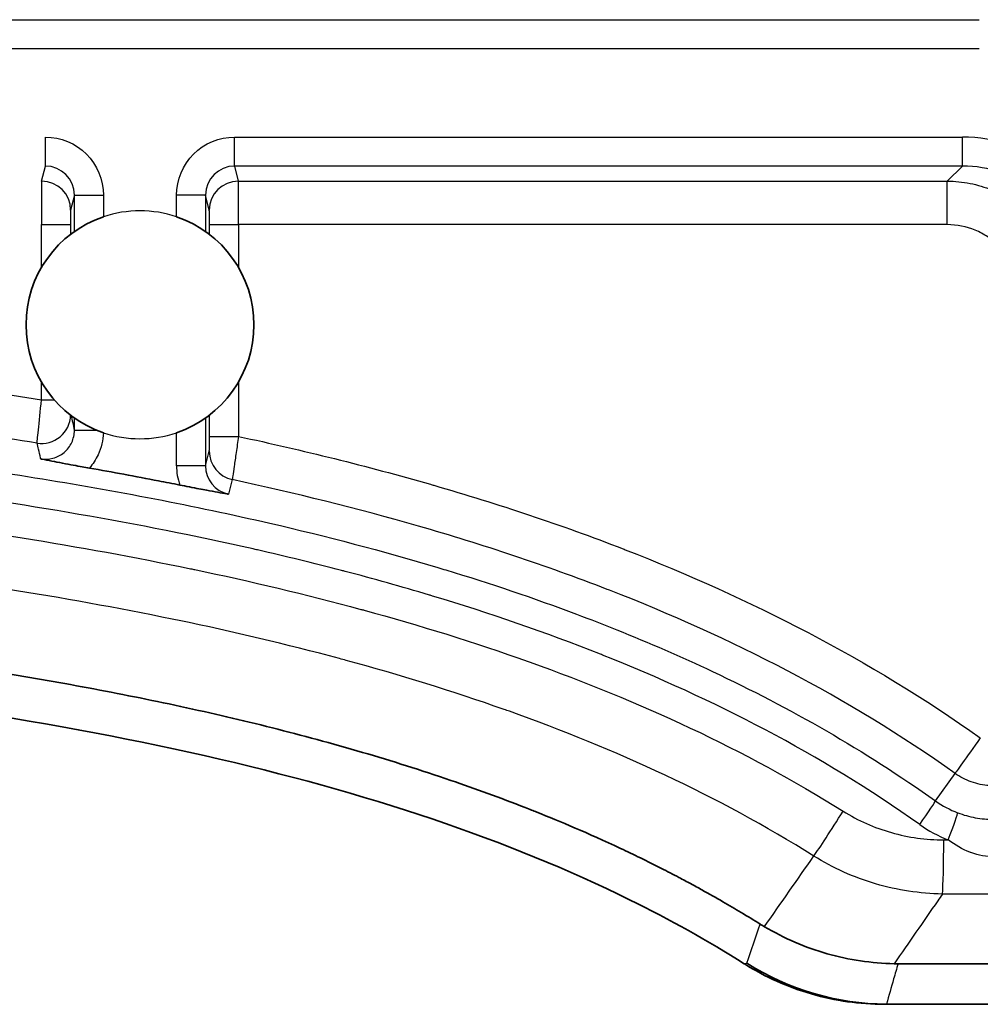
# Model space of a CAD drawing. Units: millimetres. Extents: x 0 to 3476, y 0 to 1400.
# Drawn here: x 350 to 367, y 303 to 320 of the extents above; entities that cross this region are included whole.
import ezdxf

# ---------------------------------------------------------------- set-up
doc = ezdxf.new("R2010")
doc.units = ezdxf.units.MM
doc.header["$LTSCALE"] = 5
doc.layers.add('Visible (ISO)', color=7, linetype='Continuous', lineweight=35)
doc.layers.add('Visible Narrow (ISO)', color=7, linetype='Continuous', lineweight=25)

msp = doc.modelspace()

# ---------------------------------------------------------------- linework, layer by layer
at = {"layer": 'Visible (ISO)'}
for p, q in [((362.748, 303.81), (362.744, 303.813)), ((365.198, 303.103), (375.62, 303.103)), ((365.241, 303.108), (372.8, 303.108))]:
    msp.add_line(p, q, dxfattribs=at)
for start, end in [(108.7044, 251.2666), (288.7044, 71.2956)]:
    msp.add_arc((352.17, 314.993), 1.994, start, end, dxfattribs=at)
for centre, major_axis, ratio, start_param, end_param in [((365.232, 307.678), (-2.957, 3.491), 0.997686, 1.873437, 2.43748), ((365.412, 304.069), (-1.003, 0.008), 0.254744, 1.527206, 1.594764), ((365.183, 303.111), (-0.208, 0.001), 0.038706, 1.617966, 1.643957), ((365.244, 303.113), (-0.142, 0), 0.037057, 1.476346, 1.546104)]:
    msp.add_ellipse(centre, major_axis=major_axis, ratio=ratio, start_param=start_param, end_param=end_param, dxfattribs=at)
for points, knots in [([(351.285, 312.485), (351.242, 312.493), (351.2, 312.5), (351.067, 312.524), (350.951, 312.545), (350.682, 312.597), (350.567, 312.62), (350.45, 312.643), (350.442, 312.644), (350.434, 312.646)], [0, 0, 0, 0, 0.01301932, 0.01301932, 0.0411717, 0.0411717, 0.06824232, 0.06824232, 0.0704034, 0.0704034, 0.0704034, 0.0704034]), ([(351.285, 312.485), (351.689, 312.415), (352.092, 312.341), (352.618, 312.238), (352.743, 312.214), (352.868, 312.189)], [0.000261623, 0.000261623, 0.000261623, 0.000261623, 0.001490378, 0.001490378, 0.001871441, 0.001871441, 0.001871441, 0.001871441]), ([(353.718, 312.029), (353.711, 312.031), (353.704, 312.032), (353.591, 312.052), (353.474, 312.073), (353.259, 312.113), (353.156, 312.132), (352.979, 312.167), (352.924, 312.178), (352.868, 312.189)], [-0.00334819, -0.00334819, -0.00334819, -0.00334819, 0, 0, 0.04554371, 0.04554371, 0.07185079, 0.07185079, 0.08367774, 0.08367774, 0.08367774, 0.08367774]), ([(363.022, 304.507), (362.915, 304.574), (362.803, 304.642), (362.686, 304.712), (362.585, 304.773), (362.48, 304.835), (362.371, 304.898), (362.253, 304.966), (362.13, 305.035), (362.001, 305.106), (361.937, 305.142), (361.871, 305.178), (361.804, 305.214), (361.771, 305.232), (361.737, 305.25), (361.703, 305.268), (361.669, 305.286), (361.633, 305.305), (361.6, 305.322), (361.497, 305.377), (361.395, 305.43), (361.294, 305.481), (361.045, 305.608), (360.806, 305.724), (360.579, 305.83), (360.007, 306.098), (359.513, 306.305), (359.114, 306.465), (359.051, 306.49), (358.999, 306.511), (358.908, 306.546), (358.472, 306.716), (358.038, 306.875), (357.607, 307.022), (357.087, 307.2), (356.572, 307.362), (356.063, 307.511), (355.529, 307.668), (355.002, 307.81), (354.486, 307.94), (354.216, 308.008), (353.949, 308.072), (353.686, 308.134), (353.43, 308.194), (353.162, 308.254), (352.881, 308.315), (352.344, 308.431), (351.803, 308.539), (351.262, 308.64), (350.719, 308.741), (350.175, 308.835), (349.63, 308.922), (349.082, 309.01), (348.535, 309.091), (347.988, 309.167), (346.891, 309.319), (345.792, 309.448), (344.676, 309.562), (343.676, 309.664), (342.666, 309.754), (341.65, 309.832), (341.545, 309.84), (341.438, 309.849), (341.336, 309.856), (341.317, 309.858), (341.299, 309.859), (341.281, 309.86), (341.045, 309.878), (340.807, 309.895), (340.569, 309.912), (339.714, 309.972), (338.848, 310.025), (337.975, 310.073), (336.864, 310.133), (335.74, 310.184), (334.604, 310.228), (333.488, 310.271), (332.361, 310.307), (331.225, 310.337), (330.81, 310.348), (330.394, 310.358), (329.977, 310.367), (329.699, 310.374), (329.42, 310.38), (329.14, 310.385), (329.107, 310.386), (329.075, 310.387), (329.045, 310.387), (328.926, 310.39), (328.806, 310.392), (328.686, 310.394), (328.405, 310.4), (328.123, 310.405), (327.84, 310.409), (326.724, 310.428), (325.594, 310.443), (324.451, 310.455), (323.332, 310.466), (322.201, 310.474), (321.059, 310.479), (320.495, 310.481), (319.93, 310.483), (319.361, 310.485), (318.798, 310.486), (318.231, 310.487), (317.663, 310.488), (317.381, 310.488), (317.097, 310.488), (316.814, 310.488), (316.788, 310.488), (316.763, 310.488), (316.737, 310.488)], [0.0325581, 0.0325581, 0.0325581, 0.0325581, 0.0406937, 0.0406937, 0.0406937, 0.0476744, 0.0476744, 0.0476744, 0.0552325, 0.0552325, 0.0552325, 0.0590116, 0.0590116, 0.0590116, 0.0609011, 0.0609011, 0.0609011, 0.0627906, 0.0627906, 0.0627906, 0.0687278, 0.0687278, 0.0687278, 0.0834973, 0.0834973, 0.0834973, 0.1206833, 0.1206833, 0.1206833, 0.1265119, 0.1265119, 0.1265119, 0.1543609, 0.1543609, 0.1543609, 0.187896, 0.187896, 0.187896, 0.2230935, 0.2230935, 0.2230935, 0.2414661, 0.2414661, 0.2414661, 0.2593311, 0.2593311, 0.2593311, 0.2935446, 0.2935446, 0.2935446, 0.3278596, 0.3278596, 0.3278596, 0.3623807, 0.3623807, 0.3623807, 0.4315962, 0.4315962, 0.4315962, 0.4936046, 0.4936046, 0.4936046, 0.5000215, 0.5000215, 0.5000215, 0.5011628, 0.5011628, 0.5011628, 0.516279, 0.516279, 0.516279, 0.5705454, 0.5705454, 0.5705454, 0.6395697, 0.6395697, 0.6395697, 0.7073694, 0.7073694, 0.7073694, 0.7321292, 0.7321292, 0.7321292, 0.7486537, 0.7486537, 0.7486537, 0.7505814, 0.7505814, 0.7505814, 0.7581395, 0.7581395, 0.7581395, 0.7759029, 0.7759029, 0.7759029, 0.8459615, 0.8459615, 0.8459615, 0.9145432, 0.9145432, 0.9145432, 0.9483465, 0.9483465, 0.9483465, 0.981856, 0.981856, 0.981856, 0.9985073, 0.9985073, 0.9985073, 1, 1, 1, 1]), ([(362.744, 303.813), (362.111, 304.212), (361.442, 304.585), (358.606, 305.984), (356.136, 306.809), (350.451, 308.1), (347.236, 308.567), (336.371, 309.574), (327.502, 309.72), (316.737, 309.72)], [0.00125247, 0.00125247, 0.00125247, 0.00125247, 0.00485446, 0.00485446, 0.01573234, 0.01573234, 0.02661021, 0.02661021, 0.04836597, 0.04836597, 0.04836597, 0.04836597]), ([(363.022, 304.507), (363.034, 304.499), (363.047, 304.492), (363.072, 304.476), (363.084, 304.469), (363.097, 304.461)], [0.000000045, 0.000000045, 0.000000045, 0.000000045, 0.004395947, 0.004395947, 0.008798209, 0.008798209, 0.008798209, 0.008798209]), ([(365.366, 303.814), (364.97, 303.821), (364.576, 303.88), (363.81, 304.098), (363.441, 304.257), (363.097, 304.461)], [0, 0, 0, 0, 0.1191592, 0.1191592, 0.2391822, 0.2391822, 0.2391822, 0.2391822]), ([(365.193, 303.103), (364.76, 303.104), (364.336, 303.164), (363.92, 303.284), (363.505, 303.404), (363.114, 303.579), (362.748, 303.81)], [0, 0, 0, 0, 0.001284827, 0.001284827, 0.001284827, 0.002569655, 0.002569655, 0.002569655, 0.002569655])]:
    msp.add_open_spline(points, degree=3, knots=knots, dxfattribs=at)
msp.add_open_spline([(371.768, 303.801), (369.746, 303.805), (367.635, 303.809), (365.434, 303.813)], degree=3, dxfattribs=at)
at = {"layer": 'Visible Narrow (ISO)'}
for p, q in [((265.498, 320.331), (366.855, 320.331)), ((366.855, 319.823), (265.498, 319.823)), ((350.515, 317.77), (350.515, 318.277)), ((353.826, 318.277), (366.561, 318.277)), ((353.826, 317.77), (353.826, 318.277)), ((366.561, 317.77), (366.561, 318.277)), ((350.449, 317.507), (350.515, 317.77)), ((366.561, 317.77), (353.826, 317.77)), ((353.826, 317.77), (353.891, 317.507)), ((366.296, 317.507), (366.561, 317.77)), ((353.891, 317.507), (366.296, 317.507)), ((366.296, 316.745), (366.296, 317.507)), ((351.023, 317.261), (350.957, 316.999)), ((351.023, 316.624), (351.023, 317.261)), ((351.023, 317.261), (351.531, 317.261)), ((351.531, 317.261), (351.531, 316.882)), ((352.81, 316.882), (352.81, 317.261)), ((353.318, 317.261), (352.81, 317.261)), ((353.318, 317.261), (353.318, 316.624)), ((353.383, 316.999), (353.318, 317.261)), ((350.447, 315.996), (350.447, 316.745)), ((350.447, 316.745), (350.955, 316.745)), ((350.955, 316.745), (350.955, 316.574)), ((353.385, 316.574), (353.385, 316.745)), ((353.385, 316.745), (353.893, 316.745)), ((353.893, 316.745), (353.893, 315.996)), ((366.296, 316.745), (353.893, 316.745)), ((350.447, 313.682), (350.447, 313.99)), ((353.893, 313.99), (353.893, 313.04)), ((350.447, 313.682), (350.668, 313.682)), ((353.385, 313.04), (353.385, 313.412)), ((351.023, 313.148), (351.023, 313.362)), ((353.318, 313.362), (353.318, 312.527)), ((351.023, 313.148), (351.413, 313.148)), ((352.81, 312.527), (352.81, 313.104)), ((353.385, 313.04), (353.893, 313.04)), ((353.318, 312.527), (353.383, 312.781)), ((353.318, 312.527), (352.81, 312.527)), ((353.784, 312.285), (353.718, 312.029)), ((366.09, 306.662), (366.432, 307.143)), ((366.234, 305.981), (366.312, 305.981))]:
    msp.add_line(p, q, dxfattribs=at)
for start, end in [(71.2956, 108.7044), (251.2666, 288.7044)]:
    msp.add_arc((352.17, 314.993), 1.994, start, end, dxfattribs=at)
for centre, major_axis, ratio, start_param, end_param in [((364.035, 301.016), (-2.955, -17.225), 0.378911, 3.077703, 3.20651), ((350.515, 317.261), (0.123, 0.494), 0.998061, 4.95743, 6.527922), ((353.826, 317.261), (-0.123, 0.494), 0.998061, 6.038448, 7.60894), ((364.537, 303.961), (2.37, 13.78), 0.37891, 6.21954, 6.348372), ((350.45, 316.745), (0, 0.762), 0.002909, 0.034904, 1.570794), ((350.449, 316.999), (0.493, -0.123), 0.999353, 0.245041, 1.815533), ((353.891, 316.999), (-0.493, -0.123), 0.999353, 4.467652, 6.038144), ((353.891, 316.745), (0, 0.762), 0.002909, 4.712391, 6.248281), ((350.449, 313.425), (0.494, 0.117), 0.999287, 4.320201, 6.02237), ((353.891, 312.781), (-0.492, 0.127), 0.99939, 0.252522, 1.610495), ((353.761, 312.501), (0.355, -0.918), 0.96212, 4.329676, 4.680213), ((353.827, 312.528), (0.283, 0.425), 0.996807, 2.158769, 3.514305), ((366.873, 307.764), (-0.442, -0.621), 0.00001, 4.712389, 6.276999), ((365.795, 306.248), (0.294, 0.414), 0.027689, 4.732046, 6.248265), ((367.106, 308.097), (0.095, -1.757), 0.998963, 5.612315, 5.862885), ((364.439, 306.483), (-0.54, -0.861), 0.027328, 0.439135, 1.587926), ((366.294, 305.981), (0.182, 0.474), 0.03231, 4.7248, 6.248257), ((366.569, 307.057), (-1.391, 0.743), 0.689805, 1.388492, 1.749658), ((366.199, 305.981), (-0.002, -1.016), 0.034506, 0.366658, 1.570859), ((-7824.54, 5149.548), (8272.727, -4710.568), 0.424206, 6.243803, 6.244175)]:
    msp.add_ellipse(centre, major_axis=major_axis, ratio=ratio, start_param=start_param, end_param=end_param, dxfattribs=at)
for points, knots in [([(350.515, 318.277), (350.782, 318.277), (351.045, 318.168), (351.422, 317.792), (351.531, 317.528), (351.531, 317.261)], [2.896856, 2.896856, 2.896856, 2.896856, 3.682102, 3.682102, 4.467348, 4.467348, 4.467348, 4.467348]), ([(352.81, 317.261), (352.81, 317.528), (352.919, 317.792), (353.295, 318.168), (353.559, 318.277), (353.826, 318.277)], [4.95743, 4.95743, 4.95743, 4.95743, 5.742676, 5.742676, 6.527922, 6.527922, 6.527922, 6.527922]), ([(366.296, 317.507), (366.431, 317.507), (366.563, 317.493), (366.824, 317.441), (366.953, 317.402), (367.2, 317.299), (367.317, 317.236), (367.538, 317.088), (367.643, 317.001), (367.924, 316.718), (368.075, 316.49), (368.276, 315.998), (368.328, 315.73), (368.327, 315.461)], [0, 0, 0, 0, 0.000398363, 0.000398363, 0.000796725, 0.000796725, 0.001195088, 0.001195088, 0.001593451, 0.001593451, 0.002390176, 0.002390176, 0.003186901, 0.003186901, 0.003186901, 0.003186901]), ([(350.957, 316.999), (350.957, 316.997), (350.956, 316.968), (350.956, 316.875), (350.955, 316.81), (350.955, 316.745)], [1.605703, 1.605703, 1.605703, 1.605703, 2.373648, 2.373648, 3.141593, 3.141593, 3.141593, 3.141593]), ([(353.385, 316.745), (353.385, 316.81), (353.385, 316.875), (353.384, 316.968), (353.384, 316.997), (353.383, 316.999)], [0, 0, 0, 0, 0.767945, 0.767945, 1.53589, 1.53589, 1.53589, 1.53589]), ([(367.565, 315.467), (367.566, 315.635), (367.534, 315.803), (367.471, 315.956), (367.408, 316.11), (367.314, 316.253), (367.196, 316.37), (367.138, 316.429), (367.072, 316.483), (367.003, 316.53), (366.934, 316.576), (366.861, 316.616), (366.784, 316.648), (366.63, 316.712), (366.464, 316.745), (366.296, 316.745)], [0, 0, 0, 0, 0.000501892, 0.000501892, 0.000501892, 0.001003785, 0.001003785, 0.001003785, 0.001254731, 0.001254731, 0.001254731, 0.001505677, 0.001505677, 0.001505677, 0.002007569, 0.002007569, 0.002007569, 0.002007569]), ([(316.737, 315.303), (319.557, 315.303), (322.378, 315.294), (325.196, 315.263), (325.216, 315.262), (325.237, 315.262), (325.257, 315.262), (328.055, 315.23), (330.851, 315.179), (333.643, 315.084), (333.684, 315.083), (333.725, 315.082), (333.766, 315.08), (336.537, 314.985), (339.305, 314.85), (342.067, 314.637), (342.128, 314.632), (342.189, 314.628), (342.25, 314.623), (344.991, 314.408), (347.726, 314.118), (350.447, 313.682)], [0, 0, 0, 0, 0.00845955, 0.00845955, 0.00845955, 0.00852112, 0.00852112, 0.00852112, 0.0169191, 0.0169191, 0.0169191, 0.01704225, 0.01704225, 0.01704225, 0.02537866, 0.02537866, 0.02537866, 0.02556338, 0.02556338, 0.02556338, 0.03383821, 0.03383821, 0.03383821, 0.03383821]), ([(350.369, 312.923), (348.977, 313.147), (347.581, 313.331), (344.787, 313.644), (343.389, 313.772), (339.191, 314.094), (336.389, 314.23), (330.779, 314.419), (327.972, 314.47), (322.356, 314.532), (319.547, 314.542), (316.737, 314.542)], [0.01710203, 0.01710203, 0.01710203, 0.01710203, 0.02128588, 0.02128588, 0.02546973, 0.02546973, 0.03383743, 0.03383743, 0.04220513, 0.04220513, 0.05057283, 0.05057283, 0.05057283, 0.05057283]), ([(316.737, 313.928), (320.147, 313.928), (323.557, 313.915), (326.965, 313.865), (327.766, 313.854), (328.568, 313.84), (329.369, 313.824), (331.473, 313.782), (333.575, 313.722), (335.674, 313.634), (336.178, 313.613), (336.681, 313.59), (337.184, 313.566), (338.779, 313.489), (340.373, 313.393), (341.964, 313.271), (342.072, 313.263), (342.18, 313.254), (342.288, 313.246), (343.99, 313.111), (345.689, 312.947), (347.384, 312.736), (347.665, 312.701), (347.946, 312.665), (348.226, 312.627), (349.632, 312.439), (351.034, 312.217), (352.432, 311.946), (353.104, 311.816), (353.775, 311.675), (354.445, 311.521), (355.429, 311.294), (356.414, 311.036), (357.384, 310.745), (357.431, 310.731), (357.477, 310.717), (357.524, 310.703), (358.296, 310.468), (359.059, 310.211), (359.81, 309.929), (360.045, 309.841), (360.28, 309.749), (360.514, 309.656), (361.077, 309.429), (361.636, 309.187), (362.186, 308.928), (363.542, 308.287), (364.845, 307.546), (366.09, 306.662)], [0, 0, 0, 0, 0.01022771, 0.01022771, 0.01022771, 0.01263296, 0.01263296, 0.01263296, 0.01894945, 0.01894945, 0.01894945, 0.02046401, 0.02046401, 0.02046401, 0.02526593, 0.02526593, 0.02526593, 0.02559238, 0.02559238, 0.02559238, 0.03073161, 0.03073161, 0.03073161, 0.03158241, 0.03158241, 0.03158241, 0.0358482, 0.0358482, 0.0358482, 0.03789889, 0.03789889, 0.03789889, 0.04091185, 0.04091185, 0.04091185, 0.04105713, 0.04105713, 0.04105713, 0.04346023, 0.04346023, 0.04346023, 0.04421538, 0.04421538, 0.04421538, 0.04603604, 0.04603604, 0.04603604, 0.05053186, 0.05053186, 0.05053186, 0.05053186]), ([(350.369, 312.923), (350.369, 312.927), (350.371, 312.949), (350.375, 312.989), (350.379, 313.028), (350.385, 313.085), (350.392, 313.155), (350.406, 313.294), (350.427, 313.486), (350.447, 313.682)], [0, 0, 0, 0, 0.000291223, 0.000291223, 0.000291223, 0.000582446, 0.000582446, 0.000582446, 0.001164892, 0.001164892, 0.001164892, 0.001164892]), ([(365.813, 306.248), (364.073, 307.482), (362.21, 308.439), (360.264, 309.214), (360.253, 309.219), (360.241, 309.224), (360.229, 309.228), (359.267, 309.61), (358.286, 309.947), (357.288, 310.247), (357.27, 310.253), (357.251, 310.259), (357.233, 310.264), (356.746, 310.41), (356.254, 310.548), (355.762, 310.677), (355.74, 310.682), (355.718, 310.688), (355.696, 310.694), (355.207, 310.821), (354.717, 310.941), (354.226, 311.053), (354.201, 311.058), (354.175, 311.064), (354.15, 311.07), (352.124, 311.529), (350.086, 311.87), (348.042, 312.14), (348.004, 312.145), (347.966, 312.15), (347.928, 312.155), (345.896, 312.422), (343.858, 312.619), (341.816, 312.774), (341.765, 312.777), (341.714, 312.781), (341.663, 312.785), (339.633, 312.937), (337.599, 313.047), (335.563, 313.131), (335.5, 313.134), (335.436, 313.136), (335.373, 313.139), (333.349, 313.221), (331.323, 313.277), (329.294, 313.318), (329.219, 313.319), (329.143, 313.321), (329.067, 313.322), (324.96, 313.402), (320.848, 313.42), (316.737, 313.42)], [0, 0, 0, 0, 0.00627837, 0.00627837, 0.00627837, 0.00631695, 0.00631695, 0.00631695, 0.00941756, 0.00941756, 0.00941756, 0.00947541, 0.00947541, 0.00947541, 0.01098716, 0.01098716, 0.01098716, 0.01105463, 0.01105463, 0.01105463, 0.01255675, 0.01255675, 0.01255675, 0.01263382, 0.01263382, 0.01263382, 0.01883512, 0.01883512, 0.01883512, 0.01895031, 0.01895031, 0.01895031, 0.0251135, 0.0251135, 0.0251135, 0.02526644, 0.02526644, 0.02526644, 0.03139187, 0.03139187, 0.03139187, 0.03158229, 0.03158229, 0.03158229, 0.03767025, 0.03767025, 0.03767025, 0.03789791, 0.03789791, 0.03789791, 0.050227, 0.050227, 0.050227, 0.050227]), ([(350.434, 312.646), (350.506, 312.635), (350.579, 312.638), (350.648, 312.657), (350.72, 312.677), (350.786, 312.712), (350.843, 312.759), (350.899, 312.807), (350.945, 312.867), (350.976, 312.934), (351.006, 313), (351.023, 313.074), (351.023, 313.148)], [0, 0, 0, 0, 0.0002176744, 0.0002176744, 0.0002176744, 0.0004412292, 0.0004412292, 0.0004412292, 0.000665419, 0.000665419, 0.000665419, 0.0008883749, 0.0008883749, 0.0008883749, 0.0008883749]), ([(351.53, 313.105), (351.524, 312.971), (351.492, 312.84), (351.436, 312.719), (351.397, 312.635), (351.347, 312.557), (351.285, 312.485)], [0.000043194, 0.000043194, 0.000043194, 0.000043194, 0.0004404157, 0.0004404157, 0.0004404157, 0.0007194659, 0.0007194659, 0.0007194659, 0.0007194659]), ([(353.383, 312.781), (353.384, 312.783), (353.384, 312.813), (353.385, 312.861), (353.385, 312.909), (353.385, 312.974), (353.385, 313.04)], [0, 0, 0, 0, 0.0001983698, 0.0001983698, 0.0001983698, 0.0003967397, 0.0003967397, 0.0003967397, 0.0003967397]), ([(353.893, 313.04), (353.88, 312.942), (353.866, 312.847), (353.853, 312.757), (353.841, 312.669), (353.829, 312.587), (353.819, 312.518), (353.799, 312.377), (353.786, 312.291), (353.784, 312.285)], [0, 0, 0, 0, 0.000291276, 0.000291276, 0.000291276, 0.000578894, 0.000578894, 0.000578894, 0.001165106, 0.001165106, 0.001165106, 0.001165106]), ([(353.893, 313.04), (355.016, 312.799), (356.136, 312.523), (357.252, 312.202), (357.272, 312.196), (357.293, 312.19), (357.313, 312.184), (358.436, 311.859), (359.542, 311.492), (360.622, 311.073), (360.635, 311.068), (360.648, 311.063), (360.661, 311.057), (362.846, 310.206), (364.933, 309.143), (366.873, 307.764)], [0.03733819, 0.03733819, 0.03733819, 0.03733819, 0.0407673, 0.0407673, 0.0407673, 0.04083014, 0.04083014, 0.04083014, 0.04428019, 0.04428019, 0.04428019, 0.04432209, 0.04432209, 0.04432209, 0.05130599, 0.05130599, 0.05130599, 0.05130599]), ([(350.434, 312.646), (350.432, 312.653), (350.431, 312.659), (350.418, 312.715), (350.398, 312.801), (350.377, 312.887), (350.369, 312.923)], [0.000490621, 0.000490621, 0.000490621, 0.000490621, 0.001016, 0.001016, 0.00508, 0.008033317, 0.008033317, 0.008033317, 0.008033317]), ([(316.737, 312.864), (320.723, 312.864), (324.709, 312.846), (328.694, 312.771), (328.767, 312.77), (328.841, 312.768), (328.915, 312.767), (330.883, 312.728), (332.849, 312.675), (334.815, 312.599), (334.877, 312.597), (334.939, 312.594), (335.001, 312.592), (336.979, 312.514), (338.955, 312.412), (340.93, 312.272), (340.98, 312.268), (341.03, 312.265), (341.08, 312.261), (343.067, 312.119), (345.051, 311.938), (347.024, 311.697), (347.062, 311.692), (347.099, 311.688), (347.137, 311.683), (349.122, 311.438), (351.097, 311.132), (353.056, 310.724), (353.081, 310.719), (353.106, 310.714), (353.131, 310.709), (354.104, 310.505), (355.073, 310.276), (356.037, 310.014), (356.055, 310.009), (356.074, 310.004), (356.092, 309.999), (357.062, 309.734), (358.02, 309.438), (358.96, 309.102), (358.972, 309.098), (358.984, 309.094), (358.996, 309.089), (360.9, 308.408), (362.738, 307.568), (364.472, 306.483)], [0, 0, 0, 0, 0.01195651, 0.01195651, 0.01195651, 0.01217847, 0.01217847, 0.01217847, 0.01808145, 0.01808145, 0.01808145, 0.01826771, 0.01826771, 0.01826771, 0.02420682, 0.02420682, 0.02420682, 0.02435694, 0.02435694, 0.02435694, 0.03033272, 0.03033272, 0.03033272, 0.03044618, 0.03044618, 0.03044618, 0.03645923, 0.03645923, 0.03645923, 0.03653541, 0.03653541, 0.03653541, 0.03952276, 0.03952276, 0.03952276, 0.03958003, 0.03958003, 0.03958003, 0.04258642, 0.04258642, 0.04258642, 0.04262465, 0.04262465, 0.04262465, 0.04871388, 0.04871388, 0.04871388, 0.04871388]), ([(366.432, 307.143), (364.545, 308.485), (362.514, 309.518), (360.388, 310.347), (360.374, 310.352), (360.36, 310.357), (360.346, 310.363), (359.268, 310.781), (358.164, 311.147), (357.041, 311.47), (355.963, 311.78), (354.878, 312.048), (353.784, 312.285)], [0, 0, 0, 0, 0.00683078, 0.00683078, 0.00683078, 0.00687557, 0.00687557, 0.00687557, 0.01033725, 0.01033725, 0.01033725, 0.01366155, 0.01366155, 0.01366155, 0.01366155]), ([(363.96, 305.697), (362.274, 306.754), (360.486, 307.569), (358.633, 308.23), (358.602, 308.241), (358.571, 308.252), (358.54, 308.263), (357.634, 308.583), (356.712, 308.867), (355.78, 309.121), (355.741, 309.131), (355.702, 309.142), (355.663, 309.152), (354.732, 309.403), (353.796, 309.622), (352.855, 309.818), (352.815, 309.826), (352.774, 309.835), (352.733, 309.843), (350.803, 310.24), (348.857, 310.539), (346.902, 310.778), (346.869, 310.782), (346.836, 310.786), (346.802, 310.79), (344.829, 311.029), (342.844, 311.208), (340.858, 311.349), (340.842, 311.35), (340.826, 311.351), (340.811, 311.352), (338.809, 311.493), (336.804, 311.595), (334.799, 311.673), (334.791, 311.673), (334.783, 311.674), (334.774, 311.674), (332.777, 311.752), (330.779, 311.805), (328.781, 311.843), (328.745, 311.844), (328.709, 311.845), (328.673, 311.845), (324.695, 311.921), (320.716, 311.938), (316.737, 311.939)], [0, 0, 0, 0, 0.00589455, 0.00589455, 0.00589455, 0.00599385, 0.00599385, 0.00599385, 0.00887083, 0.00887083, 0.00887083, 0.00899077, 0.00899077, 0.00899077, 0.01186288, 0.01186288, 0.01186288, 0.0119877, 0.0119877, 0.0119877, 0.01788098, 0.01788098, 0.01788098, 0.01798155, 0.01798155, 0.01798155, 0.02392884, 0.02392884, 0.02392884, 0.0239754, 0.0239754, 0.0239754, 0.02996925, 0.02996925, 0.02996925, 0.02999426, 0.02999426, 0.02999426, 0.03596309, 0.03596309, 0.03596309, 0.03607053, 0.03607053, 0.03607053, 0.04795079, 0.04795079, 0.04795079, 0.04795079]), ([(368.284, 308.095), (368.283, 307.882), (368.222, 307.668), (368.111, 307.487), (368, 307.306), (367.837, 307.155), (367.648, 307.057), (367.459, 306.959), (367.244, 306.914), (367.03, 306.929), (366.923, 306.936), (366.817, 306.959), (366.716, 306.995), (366.616, 307.031), (366.518, 307.081), (366.432, 307.143)], [-0.00000006, -0.00000006, -0.00000006, -0.00000006, 0.000636638, 0.000636638, 0.000636638, 0.001272361, 0.001272361, 0.001272361, 0.001909313, 0.001909313, 0.001909313, 0.002229839, 0.002229839, 0.002229839, 0.002548396, 0.002548396, 0.002548396, 0.002548396]), ([(364.472, 306.483), (364.736, 306.317), (365.018, 306.193), (365.318, 306.108), (365.617, 306.023), (365.923, 305.981), (366.234, 305.981)], [0, 0, 0, 0, 0.00092566, 0.00092566, 0.00092566, 0.00185132, 0.00185132, 0.00185132, 0.00185132]), ([(366.477, 306.454), (366.578, 306.416), (366.682, 306.387), (366.786, 306.368), (366.89, 306.349), (366.996, 306.339), (367.104, 306.338), (367.211, 306.338), (367.319, 306.348), (367.424, 306.367), (367.529, 306.386), (367.632, 306.414), (367.733, 306.453)], [0, 0, 0, 0, 0.000323815, 0.000323815, 0.000323815, 0.00064763, 0.00064763, 0.00064763, 0.000971445, 0.000971445, 0.000971445, 0.00129526, 0.00129526, 0.00129526, 0.00129526]), ([(367.931, 305.978), (367.814, 305.888), (367.688, 305.815), (367.551, 305.763), (367.545, 305.761), (367.539, 305.758), (367.532, 305.756), (367.401, 305.708), (367.259, 305.682), (367.12, 305.682), (366.98, 305.683), (366.841, 305.709), (366.71, 305.757), (366.704, 305.759), (366.698, 305.762), (366.692, 305.764), (366.556, 305.816), (366.429, 305.891), (366.312, 305.981)], [0, 0, 0, 0, 0.000436201, 0.000436201, 0.000436201, 0.000456284, 0.000456284, 0.000456284, 0.000872402, 0.000872402, 0.000872402, 0.001289855, 0.001289855, 0.001289855, 0.001308604, 0.001308604, 0.001308604, 0.001744805, 0.001744805, 0.001744805, 0.001744805]), ([(366.21, 305.032), (365.812, 305.04), (365.423, 305.099), (365.041, 305.211), (364.659, 305.324), (364.298, 305.486), (363.96, 305.697)], [0, 0, 0, 0, 0.001185589, 0.001185589, 0.001185589, 0.002371177, 0.002371177, 0.002371177, 0.002371177]), ([(366.21, 305.032), (366.183, 304.993), (366.156, 304.954), (366.129, 304.915), (366.002, 304.731), (365.874, 304.548), (365.62, 304.181), (365.493, 303.997), (365.366, 303.814)], [0.000714213, 0.000714213, 0.000714213, 0.000714213, 0.001049274, 0.001049274, 0.001049274, 0.002623185, 0.002623185, 0.004195431, 0.004195431, 0.004195431, 0.004195431]), ([(362.744, 303.813), (362.752, 303.814), (362.76, 303.816), (362.775, 303.819), (362.782, 303.82), (362.788, 303.822)], [0, 0, 0, 0, 0.0003421161, 0.0003421161, 0.0006092768, 0.0006092768, 0.0006092768, 0.0006092768]), ([(365.434, 303.813), (365.408, 303.724), (365.383, 303.635), (365.357, 303.546), (365.315, 303.4), (365.273, 303.254), (365.231, 303.108)], [0, 0, 0, 0, 0.00510728, 0.00510728, 0.00510728, 0.01348635, 0.01348635, 0.01348635, 0.01348635]), ([(365.241, 303.108), (365.23, 303.106), (365.22, 303.105), (365.206, 303.104), (365.202, 303.103), (365.198, 303.103)], [0, 0, 0, 0, 0.0003674714, 0.0003674714, 0.0005098152, 0.0005098152, 0.0005098152, 0.0005098152])]:
    msp.add_open_spline(points, degree=3, knots=knots, dxfattribs=at)
for points in [[(350.962, 313.407), (350.982, 313.321), (351.003, 313.235), (351.023, 313.148)], [(371.628, 305.022), (369.822, 305.026), (368.016, 305.029), (366.21, 305.032)], [(362.788, 303.822), (362.867, 304.05), (362.945, 304.278), (363.022, 304.507)]]:
    msp.add_open_spline(points, degree=3, dxfattribs=at)

doc.saveas('drawing.dxf')
